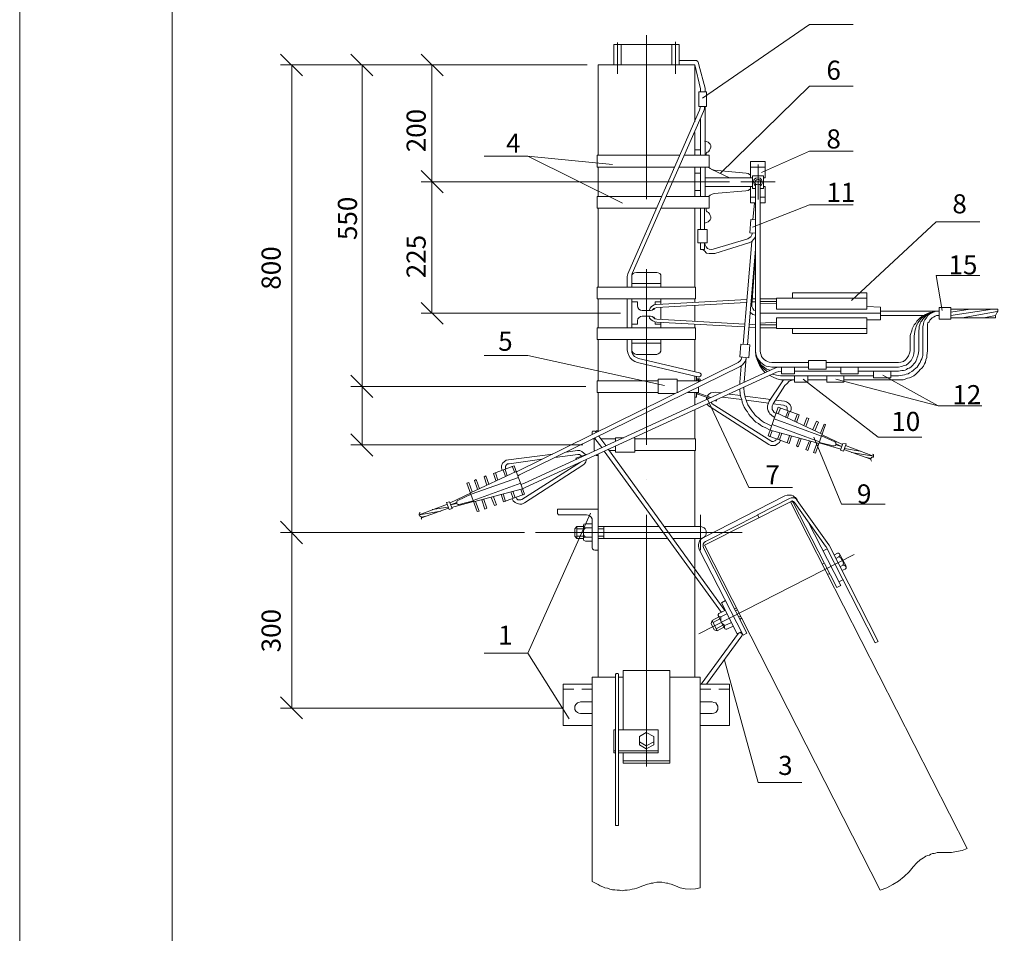
# Model space of a CAD drawing. Units: millimetres. Extents: x 2526 to 3004, y 1534 to 2213.
# Drawn here: x 2526 to 2655, y 1694 to 1814 of the extents above; entities that cross this region are included whole.
import ezdxf

# ---------------------------------------------------------------- set-up
doc = ezdxf.new("R2010")
doc.units = ezdxf.units.MM
doc.layers.add('P', color=250, linetype='Continuous', lineweight=100)
doc.styles.add('GOST 2.304', font='CS_Gost2304.shx', dxfattribs={"oblique": 15, "height": 2.5})

# ---------------------------------------------------------------- blocks, each defined once
blk = doc.blocks.new('A$C0c46ba60')
at = {"color": 7, "linetype": 'ByBlock', "lineweight": 13}
blk.add_lwpolyline([(478.6, 0), (0, 0), (0, 339.53), (478.6, 339.53)], close=True, dxfattribs=at)
at = {"layer": 'P', "color": 7, "linetype": 'Continuous', "lineweight": 15}
blk.add_lwpolyline([(20, 334.53), (20, 5)], dxfattribs=at)

msp = doc.modelspace()

# ---------------------------------------------------------------- linework, layer by layer
at = {"color": 7, "linetype": 'ByBlock', "lineweight": 13}
for points in [[(2614.99, 1803.27), (2628.99, 1812.93)], [(2628.99, 1812.93), (2634.72, 1812.93)], [(2607.66, 1811.53), (2607.66, 1790.07)], [(2603.39, 1810.33), (2603.39, 1807.67)], [(2603.39, 1810.33), (2604.32, 1810.33)], [(2603.86, 1810.6), (2603.86, 1806.47)], [(2603.86, 1810.33), (2603.86, 1806.47)], [(2604.32, 1810.33), (2604.32, 1807.67)], [(2604.32, 1807.67), (2604.32, 1810.33), (2610.99, 1810.33)], [(2610.99, 1810.33), (2610.99, 1807.67)], [(2611.92, 1810.33), (2610.99, 1810.33)], [(2611.46, 1810.67), (2611.46, 1806.47)], [(2611.92, 1810.33), (2611.92, 1807.67)], [(2579.52, 1807.67), (2579.52, 1792.33)], [(2613.99, 1807.67), (2601.32, 1807.67)], [(2601.32, 1807.67), (2601.32, 1795.8)], [(2613.99, 1808.2), (2611.92, 1808.2)], [(2614.52, 1807.67), (2614.46, 1807.87), (2614.39, 1808.07), (2614.19, 1808.2), (2613.99, 1808.2)], [(2614.72, 1804.53), (2613.99, 1807.67)], [(2613.99, 1800.2), (2613.99, 1807.67)], [(2614.52, 1807.67), (2615.32, 1804.6)], [(2615.32, 1804.6), (2615.32, 1804.13)], [(2617.32, 1793.4), (2628.99, 1804.87)], [(2628.99, 1804.87), (2634.72, 1804.87)], [(2614.52, 1804.13), (2614.52, 1802.2)], [(2615.52, 1804.13), (2614.52, 1804.13)], [(2614.72, 1804.53), (2614.72, 1804.13)], [(2615.52, 1804.13), (2615.52, 1802.2)], [(2615.52, 1802.2), (2614.52, 1802.2)], [(2614.59, 1801.73), (2614.66, 1802), (2614.72, 1802.2)], [(2615.12, 1801.53), (2615.26, 1801.87), (2615.26, 1802.2)], [(2615.32, 1802.2), (2615.32, 1795.8)], [(2614.59, 1801.73), (2605.32, 1780.6)], [(2615.12, 1801.53), (2605.79, 1780.33)], [(2614.72, 1800.53), (2614.72, 1795.8)], [(2613.99, 1795.8), (2613.99, 1798.8)], [(2615.59, 1796.2), (2615.79, 1796.27), (2615.92, 1796.47), (2615.99, 1796.67), (2616.06, 1796.87), (2616.06, 1797.07), (2615.99, 1797.27), (2615.86, 1797.4), (2615.72, 1797.53), (2615.52, 1797.6), (2615.26, 1797.67)], [(2586.39, 1795.67), (2592.12, 1795.67)], [(2604.52, 1789.53), (2592.12, 1795.67), (2603.19, 1794.6)], [(2601.19, 1795.8), (2601.19, 1794.27)], [(2611.99, 1795.8), (2601.19, 1795.8)], [(2615.86, 1795.8), (2612.59, 1795.8)], [(2614.72, 1796.53), (2613.99, 1796.53)], [(2615.59, 1796.2), (2615.52, 1796.13), (2615.46, 1796)], [(2615.46, 1796), (2615.46, 1795.8)], [(2615.86, 1795.8), (2615.86, 1794.27)], [(2622.72, 1793.53), (2628.99, 1796.33)], [(2628.99, 1796.33), (2634.72, 1796.33)], [(2621.26, 1795), (2623.19, 1795)], [(2621.26, 1795), (2621.26, 1792.87), (2621.52, 1792.87)], [(2622.26, 1790), (2622.26, 1794.6)], [(2623.19, 1795), (2623.19, 1792.87), (2622.99, 1792.87)], [(2578.12, 1793.8), (2580.99, 1790.87)], [(2580.99, 1790.87), (2578.12, 1793.8)], [(2611.32, 1794.27), (2601.19, 1794.27)], [(2601.32, 1794.27), (2601.32, 1790.4)], [(2615.86, 1794.27), (2611.92, 1794.27)], [(2613.99, 1790.4), (2613.99, 1794.27)], [(2614.72, 1793.47), (2613.99, 1793.47)], [(2614.72, 1794.27), (2614.72, 1790.4)], [(2615.32, 1794.27), (2615.32, 1790.4)], [(2615.79, 1794.27), (2615.99, 1794.07), (2616.26, 1793.93), (2616.52, 1793.87)], [(2615.99, 1794.07), (2615.99, 1794.07)], [(2618.52, 1792.87), (2616.12, 1794)], [(2616.52, 1793.87), (2620.72, 1793.47)], [(2621.26, 1793.2), (2620.99, 1793.4), (2620.72, 1793.47)], [(2621.26, 1794.27), (2623.19, 1794.27)], [(2621.52, 1793.13), (2622.99, 1793.13)], [(2621.52, 1793.13), (2621.52, 1791.47)], [(2622.99, 1793.13), (2622.99, 1791.47)], [(2579.52, 1792.33), (2579.52, 1775.13)], [(2621.52, 1792.87), (2615.32, 1792.87)], [(2621.52, 1791.73), (2615.32, 1791.73)], [(2624.52, 1792.33), (2619.99, 1792.33)], [(2621.26, 1789.6), (2621.26, 1791.73), (2621.52, 1791.73)], [(2622.52, 1791.8), (2622.72, 1791.93), (2622.79, 1792.13), (2622.79, 1792.33), (2622.72, 1792.6), (2622.52, 1792.8), (2622.26, 1792.87), (2621.99, 1792.8), (2621.79, 1792.67), (2621.72, 1792.53), (2621.66, 1792.33), (2621.72, 1792.2), (2621.79, 1791.93), (2621.92, 1791.8)], [(2621.86, 1792.27), (2621.92, 1792.07), (2622.06, 1792), (2622.26, 1791.93), (2622.46, 1792), (2622.59, 1792.07), (2622.59, 1792.27), (2622.59, 1792.47), (2622.46, 1792.6), (2622.26, 1792.67), (2622.06, 1792.6), (2621.92, 1792.47), (2621.86, 1792.27)], [(2621.92, 1792.07), (2621.92, 1770.2)], [(2622.52, 1792.07), (2622.52, 1770.2)], [(2622.99, 1791.73), (2623.19, 1791.73), (2623.19, 1789.6)], [(2614.72, 1791.2), (2613.99, 1791.2)], [(2616.52, 1790.8), (2616.26, 1790.73), (2615.99, 1790.6), (2615.79, 1790.4)], [(2615.99, 1790.6), (2615.99, 1790.6)], [(2620.66, 1791.13), (2616.52, 1790.8)], [(2620.66, 1791.13), (2620.99, 1791.2), (2621.26, 1791.4)], [(2621.52, 1791.47), (2621.92, 1791.47)], [(2622.52, 1791.47), (2622.99, 1791.47)], [(2601.19, 1790.4), (2601.19, 1788.87)], [(2609.59, 1790.4), (2601.19, 1790.4)], [(2615.86, 1790.4), (2610.26, 1790.4)], [(2615.86, 1790.4), (2615.86, 1788.87)], [(2621.26, 1790.33), (2621.92, 1790.33)], [(2621.26, 1789.6), (2621.92, 1789.6)], [(2621.52, 1786.4), (2628.99, 1789.33)], [(2621.79, 1789.6), (2621.59, 1787.33)], [(2622.52, 1790.33), (2623.19, 1790.33)], [(2622.52, 1789.6), (2623.19, 1789.6)], [(2628.99, 1789.33), (2634.72, 1789.33)], [(2608.92, 1788.87), (2601.19, 1788.87)], [(2601.32, 1788.87), (2601.32, 1778.53)], [(2615.86, 1788.87), (2609.59, 1788.87)], [(2613.99, 1778.53), (2613.99, 1788.87)], [(2614.72, 1788.87), (2614.72, 1786.07)], [(2615.26, 1788.87), (2615.26, 1786.07)], [(2615.26, 1786.93), (2615.52, 1787), (2615.72, 1787.07), (2615.86, 1787.2), (2615.99, 1787.33), (2616.06, 1787.53), (2616.06, 1787.73), (2615.99, 1787.93), (2615.92, 1788.13), (2615.79, 1788.33), (2615.59, 1788.4)], [(2615.46, 1788.87), (2615.46, 1788.6), (2615.52, 1788.47), (2615.59, 1788.4)], [(2621.92, 1787.33), (2621.32, 1787.4), (2621.19, 1785.67), (2621.92, 1785.6)], [(2634.52, 1776.8), (2645.59, 1787.07)], [(2645.59, 1787.07), (2651.32, 1787.07)], [(2607.66, 1785.47), (2607.66, 1785.47)], [(2614.39, 1786.07), (2614.39, 1784.33), (2615.59, 1784.33)], [(2614.39, 1786.07), (2615.59, 1786.07)], [(2615.59, 1786.07), (2615.59, 1784.33)], [(2620.92, 1784.87), (2621.12, 1785), (2621.32, 1785.13), (2621.46, 1785.4), (2621.52, 1785.67)], [(2614.72, 1784.33), (2614.72, 1783.47)], [(2615.26, 1783.47), (2615.26, 1784.33), (2615.32, 1784.07), (2615.46, 1783.8), (2615.66, 1783.6), (2615.86, 1783.53), (2616.12, 1783.47), (2616.39, 1783.53)], [(2620.92, 1784.87), (2616.39, 1783.53)], [(2621.12, 1784.33), (2621.06, 1784.33), (2616.59, 1782.93)], [(2621.46, 1784.53), (2620.32, 1771.07)], [(2621.06, 1784.33), (2621.39, 1784.47), (2621.72, 1784.8), (2621.92, 1785.13)], [(2615.26, 1783.47), (2614.72, 1783.47)], [(2614.99, 1783.47), (2615.26, 1783.27), (2615.52, 1783), (2615.86, 1782.93), (2616.19, 1782.93), (2616.59, 1782.93)], [(2621.92, 1783.53), (2620.86, 1771)], [(2621.46, 1776.2), (2621.92, 1782.8)], [(2605.32, 1780.6), (2605.19, 1780.27), (2605.12, 1779.93)], [(2606.32, 1780.47), (2606.06, 1780.4), (2605.92, 1780.33), (2605.72, 1780.13), (2605.72, 1779.93)], [(2605.79, 1780.33), (2605.72, 1780.13), (2605.72, 1779.93)], [(2608.99, 1780.47), (2606.32, 1780.47)], [(2607.66, 1780.87), (2607.66, 1757.87)], [(2609.52, 1779.93), (2609.52, 1780.13), (2609.39, 1780.33), (2609.19, 1780.4), (2608.99, 1780.47)], [(2605.12, 1778.53), (2605.12, 1779.93)], [(2605.72, 1778.53), (2605.72, 1779.93)], [(2605.72, 1779), (2609.52, 1779)], [(2609.52, 1778.53), (2609.52, 1779.93)], [(2645.59, 1780.07), (2651.32, 1780.07)], [(2646.39, 1775.47), (2645.59, 1780.07)], [(2614.06, 1778.53), (2601.19, 1778.53)], [(2601.19, 1778.53), (2601.19, 1777)], [(2614.06, 1778.53), (2614.06, 1777)], [(2626.79, 1777.8), (2636.52, 1777.8)], [(2626.79, 1777.07), (2626.79, 1777.8)], [(2636.52, 1775.67), (2636.52, 1777.8)], [(2578.12, 1776.53), (2580.99, 1773.67)], [(2614.06, 1777), (2601.19, 1777)], [(2601.32, 1777), (2601.32, 1773.2)], [(2605.12, 1773.2), (2605.12, 1777)], [(2605.72, 1773.2), (2605.72, 1777)], [(2606.46, 1776.6), (2605.72, 1776.6)], [(2606.46, 1776.07), (2606.46, 1776.6)], [(2608.99, 1776.27), (2608.66, 1776.2), (2608.32, 1776), (2608.12, 1775.8), (2607.99, 1775.47)], [(2609.52, 1776.6), (2608.79, 1776.6)], [(2608.79, 1776.2), (2608.79, 1776.6)], [(2620.79, 1776.93), (2608.99, 1776.27)], [(2620.72, 1776.53), (2608.99, 1775.87)], [(2609.52, 1776.27), (2609.52, 1777)], [(2613.99, 1776.53), (2613.99, 1777)], [(2621.92, 1776.6), (2621.46, 1776.6)], [(2621.92, 1777), (2621.52, 1777)], [(2622.52, 1777), (2624.66, 1777)], [(2622.52, 1776.67), (2624.66, 1776.67)], [(2622.52, 1776.4), (2624.66, 1776.33)], [(2624.66, 1777.07), (2636.52, 1777.07)], [(2624.66, 1775.67), (2624.66, 1777.07)], [(2606.46, 1776.07), (2606.52, 1775.87), (2606.66, 1775.67), (2606.86, 1775.53), (2607.06, 1775.47)], [(2608.19, 1775.47), (2607.06, 1775.47)], [(2608.19, 1775.47), (2608.39, 1775.53), (2608.59, 1775.6), (2608.72, 1775.8)], [(2608.99, 1775.87), (2608.79, 1775.8), (2608.59, 1775.73), (2608.39, 1775.53)], [(2609.52, 1774.33), (2609.52, 1775.87)], [(2613.99, 1774.07), (2613.99, 1776.13)], [(2621.26, 1775.2), (2621.59, 1774.93), (2621.92, 1774.87)], [(2621.46, 1776.2), (2621.46, 1776), (2621.59, 1775.73), (2621.72, 1775.53), (2621.92, 1775.47)], [(2622.52, 1775.13), (2638.32, 1775.13)], [(2636.52, 1775.67), (2624.66, 1775.67)], [(2636.52, 1776), (2638.32, 1775.93)], [(2638.32, 1775.93), (2638.32, 1774.27), (2636.52, 1774.27)], [(2638.32, 1775.4), (2645.99, 1775.4)], [(2645.99, 1775.4), (2645.39, 1775.33), (2645.06, 1775.27), (2644.79, 1775.2), (2644.46, 1775.07), (2644.19, 1774.93), (2643.99, 1774.8), (2643.72, 1774.67), (2643.46, 1774.47), (2643.26, 1774.27), (2643.06, 1774.07), (2642.92, 1773.8), (2642.72, 1773.6), (2642.59, 1773.33), (2642.46, 1773.07), (2642.39, 1772.8), (2642.26, 1772.47), (2642.19, 1772.2), (2642.19, 1771.6)], [(2645.99, 1775.4), (2645.39, 1775.33), (2645.19, 1775.27), (2644.92, 1775.2), (2644.72, 1775.13), (2644.46, 1775), (2644.26, 1774.93), (2644.06, 1774.73), (2643.86, 1774.6), (2643.66, 1774.47), (2643.52, 1774.27), (2643.39, 1774.07), (2643.19, 1773.87), (2643.12, 1773.67), (2642.99, 1773.4), (2642.92, 1773.2), (2642.86, 1772.93), (2642.79, 1772.73), (2642.72, 1772.13)], [(2645.99, 1775.4), (2645.52, 1775.4), (2645.32, 1775.33), (2645.12, 1775.27), (2644.92, 1775.2), (2644.72, 1775.07), (2644.59, 1775), (2644.39, 1774.87), (2644.26, 1774.73), (2644.12, 1774.6), (2643.99, 1774.47), (2643.86, 1774.33), (2643.72, 1774.13), (2643.59, 1774), (2643.52, 1773.8), (2643.46, 1773.6), (2643.39, 1773.4), (2643.39, 1773.2), (2643.32, 1772.73)], [(2645.99, 1775.4), (2645.59, 1775.4), (2645.26, 1775.27), (2644.99, 1775.13), (2644.72, 1775), (2644.52, 1774.8), (2644.32, 1774.53), (2644.12, 1774.27), (2643.99, 1774), (2643.92, 1773.73), (2643.86, 1773.33)], [(2645.99, 1774.33), (2645.99, 1775.87)], [(2647.52, 1775.87), (2647.52, 1774.33), (2645.99, 1774.33)], [(2645.99, 1775.87), (2647.52, 1775.87)], [(2647.52, 1774.8), (2652.99, 1775.67)], [(2647.52, 1775.67), (2653.66, 1775.67)], [(2647.52, 1775.27), (2650.06, 1775.67)], [(2648.99, 1774.53), (2653.59, 1775.33)], [(2653.59, 1775.27), (2653.46, 1775), (2653.39, 1774.8), (2653.39, 1774.53)], [(2653.59, 1775.27), (2653.66, 1775.4), (2653.66, 1775.53), (2653.66, 1775.67)], [(2605.72, 1773.67), (2606.46, 1773.67), (2606.46, 1774.13)], [(2607.06, 1774.73), (2606.86, 1774.67), (2606.66, 1774.53), (2606.52, 1774.4), (2606.46, 1774.13)], [(2608.19, 1774.73), (2607.06, 1774.73)], [(2607.99, 1774.73), (2608.06, 1774.47), (2608.26, 1774.27), (2608.46, 1774.13), (2608.72, 1774), (2608.99, 1773.93)], [(2608.72, 1774.4), (2608.59, 1774.6), (2608.39, 1774.67), (2608.19, 1774.73)], [(2608.39, 1774.67), (2608.59, 1774.53), (2608.79, 1774.4), (2608.99, 1774.33)], [(2608.79, 1773.67), (2608.79, 1774)], [(2609.52, 1773.67), (2608.79, 1773.67)], [(2620.52, 1773.67), (2608.99, 1774.33)], [(2620.46, 1773.33), (2608.99, 1773.93)], [(2609.52, 1773.2), (2609.52, 1773.93)], [(2613.99, 1773.2), (2613.99, 1773.67)], [(2621.92, 1773.6), (2621.06, 1773.67)], [(2622.52, 1773.8), (2624.66, 1773.93)], [(2636.52, 1774.53), (2624.66, 1774.53)], [(2624.66, 1774.53), (2624.66, 1773.13)], [(2636.52, 1774.53), (2636.52, 1772.47)], [(2638.32, 1774.8), (2643.99, 1774.8)], [(2645.99, 1774.8), (2645.66, 1774.8), (2645.46, 1774.73), (2645.26, 1774.6), (2645.06, 1774.53), (2644.92, 1774.33), (2644.79, 1774.2), (2644.66, 1774), (2644.52, 1773.87), (2644.46, 1773.67), (2644.46, 1773.33)], [(2647.52, 1774.53), (2653.39, 1774.53)], [(2651.86, 1774.53), (2653.39, 1774.8)], [(2614.06, 1773.2), (2601.19, 1773.2)], [(2601.19, 1773.2), (2601.19, 1771.67)], [(2614.06, 1773.2), (2614.06, 1771.67)], [(2621.92, 1773.2), (2621.06, 1773.27)], [(2622.52, 1773.6), (2624.66, 1773.6)], [(2622.52, 1773.2), (2624.66, 1773.2)], [(2624.66, 1773.13), (2636.52, 1773.13)], [(2626.79, 1773.13), (2626.79, 1772.47)], [(2626.79, 1772.47), (2636.52, 1772.47)], [(2643.32, 1772.73), (2643.32, 1770.2)], [(2643.86, 1773.33), (2643.86, 1770.2)], [(2644.46, 1773.33), (2644.46, 1770.2)], [(2614.06, 1771.67), (2601.19, 1771.67)], [(2601.32, 1771.67), (2601.32, 1766.27)], [(2605.12, 1770.33), (2605.12, 1771.67)], [(2605.72, 1770.33), (2605.72, 1771.67)], [(2605.72, 1771.2), (2609.52, 1771.2)], [(2608.99, 1769.73), (2609.19, 1769.8), (2609.39, 1769.93), (2609.52, 1770.13), (2609.52, 1770.33), (2609.52, 1771.67)], [(2613.99, 1767.47), (2613.99, 1771.67)], [(2621.06, 1769.27), (2619.86, 1769.4), (2619.99, 1771.07), (2621.19, 1771), (2621.06, 1769.27)], [(2642.19, 1771.6), (2642.19, 1770.2)], [(2642.72, 1772.13), (2642.72, 1770.2)], [(2605.12, 1770.33), (2605.19, 1769.93), (2605.32, 1769.6), (2605.52, 1769.27), (2605.79, 1769), (2606.12, 1768.8), (2606.46, 1768.67)], [(2605.72, 1770.33), (2605.72, 1770.13), (2605.92, 1769.93), (2606.06, 1769.8), (2606.32, 1769.73)], [(2605.72, 1770.33), (2605.72, 1770), (2605.86, 1769.73), (2606.06, 1769.47), (2606.32, 1769.33), (2606.59, 1769.2)], [(2621.92, 1770.2), (2621.99, 1769.67), (2622.12, 1769.13), (2622.39, 1768.6), (2622.66, 1768.2), (2623.06, 1767.8), (2623.46, 1767.47)], [(2621.92, 1770.2), (2621.99, 1769.53), (2622.19, 1768.93), (2622.46, 1768.33), (2622.79, 1767.8), (2623.19, 1767.33)], [(2621.92, 1770.2), (2621.99, 1769.73), (2622.06, 1769.4), (2622.19, 1769.13), (2622.32, 1768.87), (2622.52, 1768.6), (2622.66, 1768.33), (2622.92, 1768.13), (2623.12, 1768), (2623.39, 1767.8), (2623.86, 1767.67)], [(2621.92, 1770.2), (2621.99, 1769.8), (2622.06, 1769.53), (2622.19, 1769.2), (2622.39, 1768.93), (2622.59, 1768.73), (2622.79, 1768.53), (2623.06, 1768.33), (2623.32, 1768.2), (2623.66, 1768.13), (2624.06, 1768.07)], [(2622.52, 1770.2), (2622.59, 1769.87), (2622.66, 1769.67), (2622.72, 1769.47), (2622.86, 1769.27), (2622.99, 1769.13), (2623.12, 1769), (2623.32, 1768.87), (2623.52, 1768.8), (2623.72, 1768.73), (2624.06, 1768.67)], [(2640.66, 1766.4), (2641.26, 1766.4), (2641.52, 1766.47), (2641.86, 1766.6), (2642.12, 1766.67), (2642.39, 1766.8), (2642.66, 1766.93), (2642.92, 1767.13), (2643.12, 1767.33), (2643.32, 1767.53), (2643.52, 1767.73), (2643.72, 1767.93), (2643.92, 1768.2), (2644.06, 1768.47), (2644.19, 1768.73), (2644.26, 1769), (2644.39, 1769.33), (2644.39, 1769.6), (2644.46, 1770.2)], [(2640.66, 1766.93), (2641.19, 1767), (2641.46, 1767.07), (2641.66, 1767.13), (2641.92, 1767.2), (2642.12, 1767.33), (2642.39, 1767.47), (2642.59, 1767.6), (2642.72, 1767.73), (2642.92, 1767.93), (2643.12, 1768.07), (2643.26, 1768.27), (2643.39, 1768.47), (2643.52, 1768.67), (2643.59, 1768.93), (2643.72, 1769.13), (2643.79, 1769.4), (2643.86, 1769.6), (2643.86, 1770.2)], [(2640.66, 1767.53), (2641.12, 1767.6), (2641.32, 1767.6), (2641.52, 1767.67), (2641.72, 1767.73), (2641.86, 1767.87), (2642.06, 1767.93), (2642.26, 1768.07), (2642.39, 1768.2), (2642.52, 1768.33), (2642.66, 1768.47), (2642.79, 1768.6), (2642.92, 1768.8), (2642.99, 1768.93), (2643.06, 1769.13), (2643.12, 1769.33), (2643.19, 1769.53), (2643.26, 1769.73), (2643.32, 1770.2)], [(2640.66, 1768.07), (2641.06, 1768.13), (2641.39, 1768.27), (2641.66, 1768.33), (2641.92, 1768.53), (2642.12, 1768.73), (2642.32, 1768.93), (2642.46, 1769.2), (2642.59, 1769.47), (2642.66, 1769.8), (2642.72, 1770.2)], [(2640.66, 1768.67), (2640.99, 1768.73), (2641.32, 1768.8), (2641.59, 1769), (2641.79, 1769.27), (2641.99, 1769.53), (2642.12, 1769.87), (2642.19, 1770.2)], [(2586.39, 1769.6), (2592.12, 1769.6)], [(2590.72, 1754.4), (2619.66, 1768.67)], [(2609.99, 1765.67), (2592.12, 1769.6)], [(2608.99, 1769.73), (2606.32, 1769.73)], [(2606.46, 1768.67), (2614.39, 1766.8)], [(2606.59, 1769.2), (2614.59, 1767.33)], [(2619.66, 1768.67), (2619.92, 1768.87), (2620.06, 1769.07), (2620.12, 1769.4)], [(2619.92, 1768.13), (2620.19, 1768.33), (2620.46, 1768.6), (2620.66, 1768.93), (2620.72, 1769.33)], [(2620.12, 1769.4), (2620.12, 1769.33)], [(2620.72, 1769.33), (2620.46, 1766.07)], [(2628.86, 1768.67), (2624.06, 1768.67)], [(2628.86, 1768.93), (2628.86, 1767.8)], [(2631.19, 1768.93), (2631.19, 1767.8), (2628.86, 1767.8)], [(2628.86, 1768.93), (2631.19, 1768.93)], [(2640.66, 1768.67), (2631.19, 1768.67)], [(2590.99, 1753.93), (2619.92, 1768.13)], [(2591.66, 1752.87), (2624.46, 1767.93)], [(2591.86, 1752.33), (2624.66, 1767.4)], [(2614.39, 1766.8), (2614.59, 1766.8), (2614.72, 1766.87), (2614.79, 1767), (2614.79, 1767.13), (2614.66, 1767.27), (2614.59, 1767.33)], [(2620.06, 1768.2), (2619.86, 1766.07)], [(2624.06, 1768.07), (2628.86, 1768.07)], [(2625.32, 1768.07), (2624.86, 1768.07), (2624.46, 1767.93)], [(2625.32, 1767.53), (2624.99, 1767.47), (2624.66, 1767.4)], [(2625.32, 1767.2), (2627.06, 1767.2), (2627.06, 1768.07)], [(2625.32, 1768.07), (2625.32, 1767.2)], [(2627.06, 1767.53), (2633.12, 1767.53)], [(2631.19, 1768.07), (2640.66, 1768.07)], [(2633.12, 1768.07), (2633.12, 1767.2)], [(2635.39, 1768.07), (2635.39, 1767.2), (2633.12, 1767.2)], [(2635.39, 1767.53), (2640.66, 1767.53)], [(2637.39, 1767.53), (2637.39, 1766.67)], [(2639.66, 1767.53), (2639.66, 1766.67), (2637.39, 1766.67)], [(2601.19, 1764.73), (2601.19, 1766.27), (2609.19, 1766.27)], [(2611.66, 1766.47), (2609.19, 1766.47)], [(2611.39, 1764.6), (2609.19, 1764.6), (2609.19, 1766.47)], [(2611.66, 1766.47), (2611.66, 1764.73)], [(2614.46, 1766.27), (2611.66, 1766.27)], [(2614.46, 1766.27), (2611.66, 1766.27)], [(2613.99, 1766.27), (2613.99, 1766.87)], [(2614.19, 1766.87), (2614.19, 1766.27)], [(2614.66, 1766.33), (2614.66, 1766.47), (2614.59, 1766.53), (2614.46, 1766.53), (2614.32, 1766.53), (2614.26, 1766.47), (2614.19, 1766.33)], [(2614.19, 1766.33), (2614.19, 1766.27)], [(2614.52, 1766.33), (2614.46, 1766.4), (2614.46, 1766.4), (2614.39, 1766.4), (2614.39, 1766.33)], [(2614.39, 1766.33), (2614.39, 1766.27)], [(2614.46, 1766.4), (2614.46, 1766.4)], [(2614.46, 1766.27), (2614.46, 1766.13)], [(2614.52, 1766.33), (2614.52, 1766.27)], [(2614.52, 1766.27), (2614.66, 1766.27)], [(2614.66, 1766.33), (2614.66, 1766.27)], [(2619.86, 1766.07), (2619.86, 1765.8)], [(2623.72, 1767), (2624.26, 1766.73), (2624.72, 1766.53), (2625.26, 1766.4), (2625.79, 1766.4)], [(2623.72, 1763.6), (2625.32, 1766)], [(2624.12, 1767.13), (2624.66, 1767), (2625.19, 1766.93)], [(2625.19, 1766.93), (2637.39, 1766.93)], [(2625.59, 1766.4), (2625.32, 1766)], [(2625.79, 1766.4), (2627.06, 1766.4)], [(2627.06, 1766.4), (2626.72, 1766.33), (2626.32, 1766.2), (2626.06, 1765.93), (2625.79, 1765.67)], [(2627.06, 1766.93), (2627.06, 1766.07)], [(2628.79, 1766.93), (2628.79, 1766.07), (2627.06, 1766.07)], [(2643.72, 1758.87), (2637.99, 1758.87), (2628.19, 1766.47)], [(2628.79, 1766.4), (2631.26, 1766.4)], [(2631.26, 1766.93), (2631.26, 1766.07)], [(2633.52, 1766.93), (2633.52, 1766.07), (2631.26, 1766.07)], [(2632.46, 1766.47), (2645.86, 1763)], [(2633.52, 1766.4), (2640.66, 1766.4)], [(2651.59, 1763), (2645.86, 1763), (2638.59, 1767)], [(2639.66, 1766.93), (2640.66, 1766.93)], [(2609.19, 1764.73), (2601.19, 1764.73)], [(2601.32, 1764.73), (2601.32, 1759.6)], [(2611.79, 1764.73), (2611.66, 1764.73), (2611.79, 1764.73)], [(2614.46, 1764.73), (2613.06, 1764.73)], [(2614.46, 1764.73), (2613.06, 1764.73)], [(2613.99, 1763.13), (2613.99, 1764.73)], [(2614.19, 1764.73), (2614.19, 1764.73)], [(2614.19, 1764.73), (2614.26, 1764.6), (2614.39, 1764.53)], [(2614.19, 1764.73), (2614.19, 1764.13)], [(2614.39, 1764.73), (2614.39, 1764.67), (2614.39, 1764.67)], [(2614.39, 1764.73), (2614.39, 1764.73)], [(2614.39, 1764.67), (2616.06, 1764.07)], [(2614.46, 1765.47), (2614.46, 1764.73)], [(2616.66, 1764.8), (2616.39, 1764.73), (2616.06, 1764.67), (2615.79, 1764.47), (2615.59, 1764.2)], [(2616.66, 1764.8), (2617.39, 1764.67)], [(2619.86, 1765.2), (2619.92, 1764.47), (2619.99, 1764.13), (2620.12, 1763.8), (2620.19, 1763.47), (2620.32, 1763.13), (2620.46, 1762.8), (2620.66, 1762.47), (2620.86, 1762.2), (2621.06, 1761.87), (2621.26, 1761.6), (2621.52, 1761.33), (2621.72, 1761.13), (2621.99, 1760.87), (2622.32, 1760.67), (2622.59, 1760.47), (2622.86, 1760.27), (2623.19, 1760.13), (2623.86, 1759.8)], [(2620.39, 1765.4), (2620.46, 1764.67), (2620.52, 1764.4), (2620.59, 1764.07), (2620.72, 1763.73), (2620.79, 1763.47), (2620.92, 1763.13), (2621.12, 1762.87), (2621.26, 1762.6), (2621.46, 1762.33), (2621.66, 1762.07), (2621.86, 1761.8), (2622.06, 1761.6), (2622.32, 1761.4), (2622.52, 1761.2), (2622.79, 1761), (2623.06, 1760.8), (2623.39, 1760.67), (2624.06, 1760.33)], [(2624.26, 1763.27), (2625.79, 1765.67)], [(2614.19, 1764.13), (2613.99, 1764.13)], [(2614.39, 1764.53), (2615.86, 1764)], [(2615.52, 1764.13), (2621.06, 1752.27)], [(2615.52, 1764.07), (2615.52, 1763.8)], [(2616.12, 1763.47), (2616.26, 1763.27), (2623.92, 1758.4)], [(2616.46, 1764.27), (2616.19, 1764.13)], [(2616.59, 1763.67), (2616.79, 1763.6)], [(2616.86, 1763.8), (2616.79, 1763.6)], [(2616.86, 1763.8), (2616.86, 1763.8)], [(2617.59, 1764.13), (2620.12, 1763.8)], [(2618.46, 1764.53), (2619.99, 1764.33)], [(2620.59, 1764.27), (2623.92, 1763.8)], [(2620.72, 1763.73), (2623.66, 1763.33)], [(2623.72, 1763.6), (2623.59, 1763.27), (2623.52, 1763), (2623.52, 1762.8), (2623.52, 1762.6), (2623.59, 1762.33), (2623.72, 1762.13), (2623.79, 1761.93), (2623.99, 1761.8), (2624.12, 1761.67), (2624.46, 1761.47)], [(2624.52, 1763.73), (2625.72, 1763.6)], [(2626.52, 1762.2), (2626.59, 1762.53), (2626.59, 1762.8), (2626.46, 1763.13), (2626.26, 1763.33), (2625.99, 1763.53), (2625.72, 1763.6)], [(2613.99, 1758.67), (2613.99, 1762.47)], [(2615.59, 1763.2), (2615.79, 1763), (2615.99, 1762.87)], [(2615.99, 1762.87), (2623.66, 1757.93)], [(2623.59, 1759.07), (2624.92, 1762.8)], [(2624.26, 1763.27), (2624.12, 1763), (2624.12, 1762.8), (2624.12, 1762.53), (2624.26, 1762.33), (2624.39, 1762.13), (2624.66, 1762)], [(2624.26, 1763.27), (2625.59, 1763.07)], [(2624.66, 1762.07), (2630.66, 1759.27)], [(2624.92, 1762.8), (2627.66, 1761.8)], [(2624.92, 1761.93), (2625.19, 1762.67)], [(2626.06, 1762.4), (2626.06, 1762.53), (2626.06, 1762.73), (2625.99, 1762.93), (2625.79, 1763), (2625.59, 1763.07)], [(2625.86, 1761.47), (2626.19, 1762.33)], [(2626.12, 1761.4), (2626.39, 1762.27)], [(2624.39, 1761.27), (2630.59, 1759)], [(2627.06, 1760.93), (2627.39, 1761.87)], [(2627.32, 1760.8), (2627.66, 1761.8)], [(2628.26, 1760.4), (2628.66, 1761.4), (2628.92, 1761.33), (2628.52, 1760.27)], [(2629.46, 1759.87), (2629.92, 1761)], [(2629.72, 1759.73), (2630.19, 1760.87)], [(2629.92, 1761), (2630.19, 1760.87)], [(2600.99, 1759.6), (2600.86, 1759.67), (2600.72, 1759.67), (2600.59, 1759.67), (2600.52, 1759.53), (2600.52, 1759.4), (2600.52, 1759.27)], [(2601.06, 1759.53), (2600.99, 1759.6)], [(2601.06, 1759.73), (2601.06, 1759.53)], [(2601.06, 1759.73), (2601.32, 1759.73)], [(2623.79, 1758.93), (2624.12, 1759.73)], [(2623.86, 1759.8), (2630.26, 1758.07)], [(2624.12, 1760.53), (2630.32, 1758.27)], [(2624.79, 1758.6), (2625.12, 1759.47)], [(2629.79, 1756.8), (2631.12, 1760.53)], [(2630.46, 1759.4), (2630.92, 1760.6)], [(2630.92, 1760.6), (2631.12, 1760.53)], [(2600.52, 1759.27), (2600.59, 1759.27)], [(2600.79, 1758.67), (2600.59, 1758.67)], [(2600.79, 1758.73), (2600.79, 1758.67)], [(2600.79, 1758.67), (2600.99, 1758.67)], [(2600.79, 1758.67), (2600.99, 1758.67)], [(2600.79, 1758.67), (2600.79, 1757.13)], [(2600.79, 1758.67), (2600.79, 1758.67)], [(2600.92, 1758.67), (2600.86, 1758.73)], [(2600.86, 1758.73), (2601.79, 1757.53)], [(2600.92, 1758.67), (2600.92, 1758.67)], [(2602.32, 1757.8), (2601.39, 1759)], [(2601.72, 1758.67), (2603.59, 1758.67), (2601.72, 1758.67)], [(2603.59, 1758.8), (2604.66, 1758.8)], [(2603.59, 1756.93), (2606.12, 1756.93), (2606.12, 1758.8)], [(2603.59, 1758.8), (2603.59, 1758.33)], [(2605.99, 1758.8), (2606.12, 1758.8)], [(2606.12, 1758.67), (2614.06, 1758.67), (2614.06, 1757.13)], [(2623.59, 1759.07), (2626.32, 1758.07)], [(2623.66, 1757.93), (2623.92, 1757.8), (2624.26, 1757.8), (2624.52, 1757.8), (2624.79, 1758), (2625.06, 1758.2), (2625.19, 1758.47)], [(2623.92, 1758.4), (2624.06, 1758.33), (2624.26, 1758.33), (2624.46, 1758.4), (2624.59, 1758.47), (2624.66, 1758.67)], [(2625.06, 1758.53), (2625.39, 1759.4)], [(2626.06, 1758.13), (2626.39, 1759.07)], [(2626.32, 1758.07), (2626.66, 1759)], [(2627.52, 1757.6), (2627.32, 1757.73), (2627.66, 1758.73)], [(2627.52, 1757.6), (2627.92, 1758.67)], [(2628.79, 1757.13), (2628.52, 1757.27), (2628.99, 1758.4)], [(2628.79, 1757.13), (2629.19, 1758.33)], [(2629.59, 1758.87), (2633.19, 1750.13)], [(2630.32, 1758.2), (2632.12, 1757.73)], [(2632.32, 1758.27), (2630.59, 1759.07)], [(2633.32, 1757.93), (2630.66, 1759.2)], [(2632.12, 1757.73), (2632.26, 1757.73), (2632.39, 1757.8), (2632.46, 1757.93), (2632.46, 1758.07), (2632.46, 1758.2), (2632.32, 1758.27)], [(2598.59, 1757.13), (2597.12, 1756.93)], [(2599.66, 1756.6), (2599.46, 1756.8), (2599.19, 1757), (2598.92, 1757.13), (2598.59, 1757.13)], [(2600.79, 1757.13), (2600.86, 1757.13)], [(2600.79, 1757.13), (2600.86, 1757.13)], [(2602.12, 1757.07), (2617.46, 1735.93)], [(2617.92, 1736.2), (2602.66, 1757.27)], [(2602.79, 1757.13), (2603.59, 1757.13), (2602.79, 1757.13)], [(2603.59, 1757.73), (2603.59, 1756.93)], [(2606.12, 1757.13), (2614.06, 1757.13)], [(2613.99, 1747.2), (2613.99, 1757.13)], [(2629.52, 1756.87), (2629.99, 1758.13)], [(2629.52, 1756.87), (2629.79, 1756.8)], [(2630.26, 1758.13), (2633.12, 1757.33)], [(2632.46, 1757.87), (2633.26, 1757.67), (2632.46, 1758)], [(2633.46, 1757.07), (2633.06, 1757.2), (2633.39, 1758.07), (2633.79, 1758), (2633.46, 1757.07)], [(2637.06, 1756), (2633.52, 1757.27)], [(2633.59, 1757.4), (2635.66, 1757.07)], [(2637.39, 1756.4), (2633.72, 1757.8)], [(2634.52, 1756.87), (2637.39, 1756.4)], [(2589.59, 1755.93), (2589.26, 1755.87), (2588.99, 1755.67), (2588.79, 1755.47), (2588.66, 1755.13), (2588.66, 1754.87), (2588.72, 1754.53)], [(2595.39, 1756.67), (2589.59, 1755.93)], [(2593.92, 1756), (2589.66, 1755.4)], [(2598.99, 1755.6), (2591.32, 1750.73)], [(2598.66, 1756.6), (2595.66, 1756.2)], [(2599.92, 1756.67), (2598.39, 1756.13)], [(2598.39, 1756.13), (2598.46, 1756)], [(2599.12, 1756.4), (2598.99, 1756.53), (2598.86, 1756.6), (2598.66, 1756.6)], [(2599.32, 1755.2), (2599.52, 1755.4), (2599.72, 1755.67), (2599.79, 1756)], [(2601.06, 1756.53), (2601.06, 1756.47)], [(2601.06, 1756.47), (2601.32, 1756.47)], [(2601.32, 1756.67), (2601.32, 1727.47)], [(2636.52, 1756.2), (2637.06, 1756.07)], [(2637.26, 1756.27), (2637.12, 1756.2), (2637.06, 1756.07), (2637.06, 1755.93), (2637.12, 1755.73)], [(2637.26, 1756.27), (2637.39, 1756.27), (2637.39, 1756.4), (2637.39, 1756.47), (2637.39, 1756.6), (2637.26, 1756.67)], [(2590.59, 1754.4), (2584.59, 1751.6)], [(2590.32, 1755.13), (2587.59, 1754.13)], [(2589.19, 1753.73), (2588.86, 1754.6)], [(2589.39, 1753.8), (2589.12, 1754.67)], [(2589.66, 1755.4), (2589.46, 1755.4), (2589.32, 1755.27), (2589.19, 1755.07), (2589.19, 1754.87), (2589.19, 1754.73)], [(2590.39, 1754.27), (2590.06, 1755.07)], [(2591.66, 1751.4), (2590.32, 1755.13)], [(2590.59, 1754.4), (2590.72, 1754.4)], [(2599.32, 1755.2), (2591.66, 1750.27)], [(2590.86, 1753.6), (2584.66, 1751.4)], [(2585.32, 1753.33), (2585.12, 1753.2)], [(2585.52, 1752.07), (2585.12, 1753.2)], [(2585.79, 1752.13), (2585.32, 1753.33)], [(2586.59, 1753.8), (2586.39, 1753.67)], [(2586.72, 1752.6), (2586.39, 1753.67)], [(2586.99, 1752.73), (2586.59, 1753.8)], [(2587.92, 1753.2), (2587.59, 1754.13)], [(2588.19, 1753.27), (2587.86, 1754.2)], [(2590.79, 1753.8), (2590.99, 1753.93)], [(2607.66, 1753.33), (2607.66, 1753.33)], [(2584.39, 1752.93), (2584.12, 1752.87)], [(2585.46, 1749.13), (2584.12, 1752.87)], [(2584.79, 1751.73), (2584.39, 1752.93)], [(2591.19, 1752.87), (2584.92, 1750.6)], [(2591.39, 1752.13), (2584.99, 1750.4)], [(2590.19, 1750.87), (2589.86, 1751.73)], [(2590.46, 1750.93), (2590.12, 1751.8)], [(2591.19, 1752.67), (2591.66, 1752.87)], [(2591.46, 1751.27), (2591.19, 1752.07)], [(2591.39, 1752.13), (2591.86, 1752.33)], [(2621.06, 1752.27), (2626.79, 1752.27)], [(2621.06, 1752.27), (2626.79, 1752.27)], [(2581.92, 1750.27), (2584.59, 1751.53)], [(2584.99, 1750.47), (2582.12, 1749.67)], [(2582.92, 1750.6), (2582.86, 1750.53), (2582.79, 1750.4), (2582.79, 1750.27), (2582.86, 1750.13), (2582.99, 1750.07), (2583.12, 1750.07)], [(2582.92, 1750.6), (2584.66, 1751.4)], [(2584.92, 1750.53), (2583.12, 1750.07)], [(2585.72, 1749.2), (2585.26, 1750.47)], [(2586.46, 1749.47), (2586.06, 1750.67)], [(2586.32, 1750.73), (2586.72, 1749.6), (2586.46, 1749.47)], [(2587.59, 1751.07), (2587.99, 1750), (2587.72, 1749.93), (2587.32, 1751)], [(2588.92, 1750.4), (2588.59, 1751.4)], [(2589.19, 1750.47), (2588.86, 1751.47)], [(2591.66, 1751.4), (2588.92, 1750.4)], [(2590.06, 1750.8), (2590.19, 1750.53), (2590.46, 1750.33), (2590.72, 1750.2), (2591.06, 1750.13), (2591.32, 1750.13), (2591.66, 1750.27)], [(2590.59, 1751), (2590.66, 1750.8), (2590.79, 1750.67), (2590.99, 1750.67), (2591.19, 1750.67), (2591.32, 1750.73)], [(2625.79, 1751.2), (2615.12, 1745.73), (2614.92, 1745.6), (2614.72, 1745.47), (2614.59, 1745.27), (2614.52, 1745), (2614.46, 1744.8), (2614.46, 1744.6), (2614.52, 1744.33), (2614.59, 1744.07), (2620.32, 1732.93)], [(2622.19, 1748.73), (2626.39, 1750.87)], [(2627.39, 1750.6), (2627.39, 1750.67), (2627.32, 1750.8), (2627.19, 1751), (2626.99, 1751.07), (2626.86, 1751.2), (2626.66, 1751.27), (2626.46, 1751.27), (2626.26, 1751.27), (2626.06, 1751.27), (2625.79, 1751.2)], [(2627.39, 1750.6), (2627.26, 1750.8), (2627.06, 1750.93), (2626.79, 1750.93), (2626.59, 1750.93), (2626.39, 1750.87)], [(2626.52, 1750.4), (2626.59, 1750.47)], [(2627.06, 1750.33), (2626.92, 1750.47), (2626.72, 1750.53), (2626.59, 1750.47)], [(2626.72, 1750.53), (2626.86, 1750.33), (2632.59, 1739.2), (2633.12, 1739.47), (2628.79, 1747.87)], [(2627.39, 1750.6), (2631.52, 1744.8)], [(2581.66, 1749.73), (2579.59, 1749.4)], [(2581.79, 1749.4), (2581.46, 1750.33), (2581.86, 1750.4), (2582.19, 1749.53), (2581.79, 1749.4)], [(2582.79, 1750.33), (2581.99, 1750), (2582.79, 1750.2)], [(2585.72, 1749.2), (2585.46, 1749.13)], [(2595.99, 1749.47), (2601.32, 1749.47)], [(2595.99, 1749), (2595.99, 1749.47)], [(2649.66, 1705), (2626.52, 1750.4), (2615.26, 1744.73)], [(2627.06, 1750.33), (2631.12, 1744.6)], [(2633.19, 1750.13), (2638.92, 1750.13)], [(2600.32, 1748.93), (2592.12, 1730.6), (2586.39, 1730.6)], [(2597.52, 1722), (2592.12, 1730.6), (2600.32, 1748.93)], [(2595.99, 1749), (2595.99, 1748.87), (2596.12, 1748.73), (2596.26, 1748.73)], [(2596.26, 1748.73), (2599.79, 1748.73)], [(2600.52, 1747.93), (2600.52, 1748.2), (2600.39, 1748.4), (2600.26, 1748.53), (2599.99, 1748.67), (2599.79, 1748.73)], [(2600.52, 1744.4), (2600.52, 1747.93)], [(2607.66, 1748.73), (2607.66, 1715.73)], [(2614.72, 1744.07), (2614.72, 1748.73)], [(2615.39, 1745.2), (2622.26, 1748.73)], [(2622.39, 1748.33), (2622.19, 1748.73)], [(2598.26, 1745.93), (2598.26, 1746.87), (2598.52, 1747.2), (2599.39, 1747.2)], [(2598.52, 1747.2), (2598.52, 1745.6), (2598.26, 1745.93)], [(2598.52, 1746.87), (2599.39, 1746.87)], [(2599.66, 1747.53), (2599.46, 1747.47), (2599.39, 1747.33), (2599.39, 1747.2), (2599.46, 1747.07), (2599.66, 1747)], [(2599.39, 1745.53), (2599.39, 1747.27)], [(2599.66, 1747), (2599.46, 1746.8), (2599.39, 1746.53), (2599.39, 1746.27), (2599.46, 1746), (2599.66, 1745.8)], [(2599.66, 1747.53), (2600.52, 1747.53)], [(2599.66, 1747), (2600.52, 1747)], [(2601.32, 1747.2), (2609.32, 1747.2)], [(2601.32, 1746.87), (2602.06, 1746.87)], [(2602.06, 1745.6), (2602.06, 1747.2)], [(2609.99, 1747.2), (2614.72, 1747.2)], [(2614.72, 1745.6), (2614.92, 1745.67), (2615.19, 1745.8), (2615.32, 1745.93), (2615.46, 1746.2), (2615.46, 1746.4), (2615.46, 1746.6), (2615.32, 1746.87), (2615.19, 1747), (2614.92, 1747.13), (2614.72, 1747.2)], [(2593.12, 1746.4), (2620.19, 1746.4)], [(2598.52, 1745.93), (2599.39, 1745.93)], [(2598.52, 1745.6), (2599.39, 1745.6)], [(2599.66, 1745.8), (2599.46, 1745.73), (2599.39, 1745.6), (2599.39, 1745.47), (2599.46, 1745.33), (2599.66, 1745.27)], [(2599.66, 1745.8), (2600.52, 1745.8)], [(2599.66, 1745.27), (2600.52, 1745.27)], [(2601.32, 1745.93), (2602.06, 1745.93)], [(2601.32, 1745.6), (2610.39, 1745.6)], [(2611.12, 1745.6), (2614.72, 1745.6)], [(2613.99, 1727.47), (2613.99, 1745.6)], [(2600.52, 1744.4), (2600.59, 1744.27), (2600.72, 1744.13), (2600.86, 1744.07)], [(2600.86, 1744.07), (2601.32, 1744.07)], [(2615.39, 1745.2), (2615.19, 1745.07), (2615.06, 1744.87), (2615.06, 1744.6), (2615.12, 1744.4)], [(2620.79, 1733.2), (2615.12, 1744.4)], [(2615.26, 1744.73), (2638.26, 1699.53), (2639.12, 1699.87), (2639.92, 1700.27), (2640.66, 1700.73), (2641.39, 1701.33), (2642.06, 1701.93), (2642.59, 1702.6)], [(2630.79, 1744), (2631.32, 1744.27)], [(2631.19, 1744.53), (2631.12, 1744.6)], [(2631.19, 1744.53), (2637.59, 1731.93)], [(2631.59, 1744.73), (2631.52, 1744.8)], [(2631.59, 1744.73), (2637.99, 1732.13), (2637.59, 1731.93)], [(2614.52, 1733.13), (2634.86, 1743.53)], [(2632.66, 1743.67), (2632.26, 1743.47)], [(2632.86, 1743.2), (2632.46, 1743)], [(2632.86, 1743.2), (2632.99, 1743.33), (2632.99, 1743.47), (2632.92, 1743.6), (2632.79, 1743.67), (2632.66, 1743.67)], [(2633.39, 1742.13), (2633.46, 1742.4), (2633.39, 1742.6), (2633.26, 1742.87), (2633.12, 1743.07), (2632.86, 1743.2)], [(2633.79, 1742), (2632.99, 1743.53)], [(2630.66, 1742.27), (2630.92, 1742.4)], [(2633.39, 1742.13), (2633.06, 1741.93)], [(2633.66, 1741.6), (2633.26, 1741.4)], [(2633.66, 1741.6), (2633.79, 1741.73), (2633.79, 1741.87), (2633.72, 1742), (2633.59, 1742.13), (2633.39, 1742.13)], [(2631.39, 1740.93), (2631.59, 1741)], [(2632.86, 1739.93), (2633.39, 1740.2)], [(2617.46, 1737.2), (2617.99, 1737.47)], [(2617.46, 1737.2), (2619.52, 1733.13), (2620.06, 1733.4)], [(2619.19, 1736.4), (2619.46, 1736.53)], [(2619.32, 1736.13), (2619.59, 1736.27)], [(2617.12, 1735.33), (2616.26, 1734.87), (2616.12, 1734.47), (2616.52, 1733.67)], [(2616.39, 1734.6), (2617.26, 1735.07)], [(2617.92, 1736.2), (2617.12, 1735.8), (2617.06, 1735.67), (2617.06, 1735.53), (2617.12, 1735.4), (2617.26, 1735.33), (2617.39, 1735.33)], [(2617.86, 1733.87), (2617.06, 1735.47)], [(2617.39, 1735.33), (2618.19, 1735.73)], [(2617.39, 1735.33), (2617.39, 1735.07), (2617.39, 1734.8), (2617.52, 1734.53), (2617.72, 1734.33), (2617.92, 1734.2)], [(2619.72, 1735.33), (2619.99, 1735.4)], [(2619.86, 1735), (2620.12, 1735.2)], [(2616.52, 1733.67), (2616.92, 1733.53), (2616.26, 1734.87)], [(2616.79, 1733.8), (2617.66, 1734.27)], [(2616.92, 1733.53), (2617.79, 1734)], [(2617.92, 1734.2), (2617.86, 1734.13), (2617.86, 1733.93), (2617.92, 1733.8), (2618.06, 1733.73), (2618.19, 1733.73)], [(2617.92, 1734.2), (2618.79, 1734.6)], [(2618.19, 1733.73), (2618.99, 1734.13)], [(2614.79, 1726.53), (2619.72, 1733.2)], [(2620.12, 1732.87), (2615.52, 1726.53)], [(2619.59, 1733.2), (2619.59, 1733.07)], [(2620.12, 1732.87), (2620.19, 1733), (2620.19, 1733.13), (2620.06, 1733.27), (2619.92, 1733.27), (2619.79, 1733.27), (2619.72, 1733.2)], [(2620.19, 1733.13), (2620.19, 1733.07)], [(2620.32, 1732.93), (2620.79, 1733.2)], [(2597.52, 1722), (2592.12, 1730.6)], [(2617.86, 1729.67), (2622.26, 1713.67)], [(2600.52, 1727.47), (2600.52, 1700.67)], [(2600.52, 1727.47), (2603.59, 1727.47)], [(2603.99, 1727.73), (2603.99, 1727.8), (2603.92, 1727.93), (2603.79, 1727.93), (2603.66, 1727.93), (2603.59, 1727.8), (2603.59, 1727.73)], [(2603.59, 1708), (2603.59, 1727.73)], [(2603.99, 1708), (2603.99, 1727.73)], [(2603.99, 1727.47), (2604.59, 1727.47)], [(2604.59, 1728.33), (2604.59, 1720.53)], [(2604.59, 1728.33), (2610.72, 1728.33)], [(2610.72, 1728.33), (2610.72, 1716.2)], [(2610.72, 1727.47), (2614.66, 1727.47)], [(2614.66, 1727.47), (2614.66, 1699.87)], [(2596.72, 1726.53), (2596.72, 1721.13)], [(2596.72, 1726.53), (2600.52, 1726.53)], [(2614.66, 1726.53), (2618.52, 1726.53)], [(2618.52, 1726.53), (2618.52, 1721.13)], [(2596.72, 1725.87), (2598.12, 1725.87)], [(2599.19, 1725.87), (2600.52, 1725.87)], [(2614.66, 1725.87), (2616.06, 1725.87)], [(2617.12, 1725.87), (2618.52, 1725.87)], [(2598.99, 1724.2), (2598.79, 1724.13), (2598.59, 1724.07), (2598.39, 1723.87), (2598.26, 1723.67), (2598.26, 1723.4), (2598.26, 1723.2), (2598.39, 1723), (2598.59, 1722.8), (2598.79, 1722.73), (2598.99, 1722.67)], [(2598.99, 1724.2), (2600.52, 1724.2)], [(2614.66, 1724.2), (2616.26, 1724.2)], [(2616.26, 1722.67), (2616.46, 1722.73), (2616.72, 1722.8), (2616.86, 1723), (2616.99, 1723.2), (2616.99, 1723.4), (2616.99, 1723.67), (2616.86, 1723.87), (2616.72, 1724.07), (2616.46, 1724.13), (2616.26, 1724.2)], [(2600.52, 1722.67), (2598.99, 1722.67)], [(2616.26, 1722.67), (2614.66, 1722.67)], [(2596.72, 1721.13), (2600.52, 1721.13)], [(2614.66, 1721.13), (2618.52, 1721.13)], [(2603.39, 1717.53), (2603.39, 1720.53), (2603.59, 1720.53)], [(2603.99, 1720.53), (2609.19, 1720.53)], [(2608.59, 1719.67), (2607.59, 1720.2), (2606.72, 1719.67), (2606.72, 1718.6), (2607.59, 1718.07), (2608.59, 1718.6), (2608.59, 1719.67)], [(2609.19, 1720.53), (2609.19, 1717.53)], [(2606.72, 1719.13), (2606.72, 1719), (2607.59, 1718.47), (2608.59, 1719), (2608.59, 1719.13)], [(2603.39, 1717.8), (2603.59, 1717.8)], [(2603.39, 1717.53), (2603.59, 1717.53)], [(2603.99, 1717.8), (2609.19, 1717.8)], [(2603.99, 1717.53), (2609.19, 1717.53)], [(2604.59, 1717.53), (2604.59, 1716.2)], [(2604.59, 1716.47), (2610.72, 1716.47)], [(2604.59, 1716.2), (2610.72, 1716.2)], [(2622.26, 1713.67), (2627.99, 1713.67)], [(2603.59, 1708), (2603.99, 1708)], [(2646.86, 1704.47), (2646.12, 1704.47), (2645.92, 1704.47), (2645.72, 1704.47), (2645.52, 1704.4), (2645.32, 1704.33), (2645.12, 1704.33), (2644.92, 1704.27), (2644.72, 1704.13), (2644.46, 1704.07), (2644.26, 1704), (2644.06, 1703.87), (2643.92, 1703.8), (2643.72, 1703.67), (2643.52, 1703.53), (2643.39, 1703.4), (2643.19, 1703.27), (2643.06, 1703.13), (2642.59, 1702.6)], [(2646.86, 1704.47), (2647.59, 1704.47), (2648.26, 1704.6), (2648.99, 1704.73), (2649.66, 1705)], [(2600.52, 1700.67), (2601.32, 1700.27), (2601.59, 1700.13), (2601.92, 1700), (2602.19, 1699.87), (2602.52, 1699.8), (2602.86, 1699.67), (2603.19, 1699.6), (2603.52, 1699.6), (2603.79, 1699.53), (2604.12, 1699.53), (2604.46, 1699.47), (2604.79, 1699.53), (2605.12, 1699.53), (2605.46, 1699.6), (2605.79, 1699.67), (2606.06, 1699.73), (2606.39, 1699.8), (2607.19, 1700.13)], [(2611.46, 1700.13), (2610.86, 1700.33), (2610.66, 1700.4), (2610.46, 1700.47), (2610.26, 1700.47), (2610.06, 1700.53), (2609.66, 1700.6), (2609.32, 1700.6), (2608.99, 1700.6), (2608.59, 1700.53), (2608.46, 1700.47), (2608.26, 1700.47), (2607.99, 1700.4), (2607.79, 1700.33), (2607.19, 1700.13)], [(2611.46, 1700.13), (2612.06, 1699.87), (2612.72, 1699.73), (2613.39, 1699.67), (2614.06, 1699.73), (2614.66, 1699.87)]]:
    msp.add_lwpolyline(points, dxfattribs=at)
at = {"layer": 'P', "color": 7, "linetype": 'Continuous', "lineweight": 13}
for points in [[(2562.59, 1806.2), (2559.72, 1809.07)], [(2571.79, 1806.2), (2568.92, 1809.07)], [(2580.99, 1806.2), (2578.12, 1809.07)], [(2578.12, 1807.67), (2559.72, 1807.67)], [(2561.19, 1807.67), (2561.19, 1746.4)], [(2578.12, 1807.67), (2568.92, 1807.67)], [(2570.39, 1807.67), (2570.39, 1765.53)], [(2599.86, 1807.67), (2578.12, 1807.67)], [(2618.52, 1792.33), (2578.12, 1792.33)], [(2618.52, 1792.33), (2578.12, 1792.33)], [(2604.26, 1775.13), (2578.12, 1775.13)], [(2568.92, 1767), (2571.79, 1764.07)], [(2571.79, 1764.07), (2568.92, 1767)], [(2599.72, 1765.53), (2568.92, 1765.53)], [(2599.72, 1765.53), (2568.92, 1765.53)], [(2570.39, 1765.53), (2570.39, 1757.87)], [(2568.92, 1759.33), (2571.79, 1756.4)], [(2599.32, 1757.87), (2568.92, 1757.87)], [(2577.86, 1748.73), (2581.59, 1750.13)], [(2580.72, 1749.2), (2577.86, 1748.73)], [(2578.19, 1748.33), (2581.72, 1749.6)], [(2562.59, 1744.93), (2559.72, 1747.87)], [(2559.72, 1747.87), (2562.59, 1744.93)], [(2577.99, 1749), (2577.92, 1748.93), (2577.86, 1748.8), (2577.86, 1748.73), (2577.92, 1748.6), (2577.99, 1748.53)], [(2578.12, 1748.13), (2578.19, 1748.2), (2578.19, 1748.4), (2578.12, 1748.47), (2577.99, 1748.53)], [(2578.72, 1748.53), (2578.19, 1748.4)], [(2591.66, 1746.4), (2559.72, 1746.4)], [(2574.26, 1746.4), (2559.72, 1746.4)], [(2561.19, 1746.4), (2561.19, 1723.4)], [(2559.72, 1724.87), (2562.59, 1722)], [(2596.79, 1723.4), (2559.72, 1723.4)]]:
    msp.add_lwpolyline(points, dxfattribs=at)

# ---------------------------------------------------------------- block references
at = {"color": 7, "linetype": 'ByBlock', "lineweight": 13}
msp.add_blockref('A$C0c46ba60', (2525.53, 1534.1), dxfattribs=at)

# ---------------------------------------------------------------- texts
at = {"color": 7, "linetype": 'ByBlock', "lineweight": 13, "char_height": 2.5, "attachment_point": 1, "style": 'GOST 2.304'}
for s, insert in [('6', (2631.22, 1808.2)), ('4', (2589.25, 1798.64)), ('8', (2631.22, 1799.2)), ('11', (2631.22, 1792.2)), ('8', (2647.72, 1790.7)), ('15', (2647.22, 1782.7)), ('5', (2588.22, 1772.7)), ('12', (2647.72, 1765.7)), ('10', (2639.72, 1762.2)), ('7', (2623.22, 1755.2)), ('9', (2635.22, 1752.7)), ('1', (2588.22, 1734.2)), ('3', (2624.9, 1717.14))]:
    msp.add_mtext_dynamic_manual_height_columns(s, width=4.4, gutter_width=12.5, heights=[0], dxfattribs=dict(at, insert=insert))
at = {"color": 7, "linetype": 'ByBlock', "lineweight": 13, "char_height": 2.5, "attachment_point": 1, "rotation": 90, "style": 'GOST 2.304'}
for s, insert in [('200', (2576.22, 1796.2)), ('550', (2567.22, 1784.7)), ('225', (2576.22, 1779.7)), ('800', (2557.22, 1778.2)), ('300', (2557.22, 1730.7))]:
    msp.add_mtext_dynamic_manual_height_columns(s, width=11.5, gutter_width=12.5, heights=[0], dxfattribs=dict(at, insert=insert))

doc.saveas('drawing.dxf')
